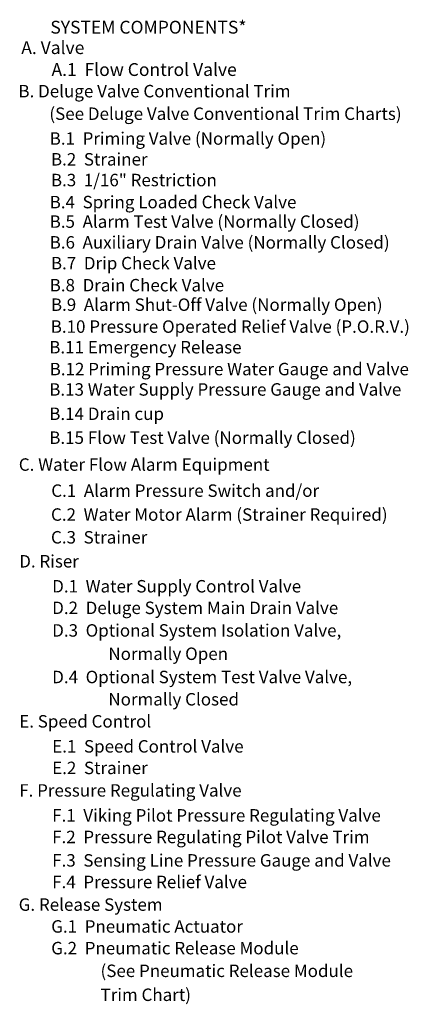
# Model space of a CAD drawing. Extents: x 123 to 224, y -80 to 77.
# Drawn here: x 185 to 224, y -22 to 77 of the extents above; entities that cross this region are included whole.
import ezdxf
from ezdxf.enums import TextEntityAlignment as Align

# ---------------------------------------------------------------- set-up
doc = ezdxf.new("R2010")
doc.units = 0
doc.header["$MEASUREMENT"] = 0
doc.layers.add('NOTES', color=7, linetype='CONTINUOUS')

msp = doc.modelspace()

# ---------------------------------------------------------------- texts
at = {"layer": 'NOTES'}
msp.add_text('SYSTEM COMPONENTS*', height=1.28745, dxfattribs=at).set_placement((197.933, 75.624), align=Align.CENTER)
for s, height, p in [('A. Valve', 1.2874, (185.168, 74.218)), ('A.1  Flow Control Valve', 1.28745, (188.204, 72.019)), ('B. Deluge Valve Conventional Trim', 1.25, (184.883, 69.852)), ('(See Deluge Valve Conventional Trim Charts)', 1.25, (187.99, 67.587)), ('B.1  Priming Valve (Normally Open)', 1.25, (188.019, 65.098)), ('B.2  Strainer', 1.25, (188.145, 63.013)), ('B.3  1/16" Restriction', 1.25, (188.145, 60.929)), ('B.4  Spring Loaded Check Valve', 1.25, (188.019, 58.718)), ('B.5  Alarm Test Valve (Normally Closed)', 1.25, (188.019, 56.76)), ('B.6  Auxiliary Drain Valve (Normally Closed)', 1.25, (188.019, 54.675)), ('B.7  Drip Check Valve', 1.25, (188.145, 52.591)), ('B.8  Drain Check Valve', 1.25, (188.019, 50.38)), ('B.9  Alarm Shut-Off Valve (Normally Open)', 1.25, (188.145, 48.422)), ('B.10 Pressure Operated Relief Valve (P.O.R.V.)', 1.25, (188.128, 46.223)), ('B.11 Emergency Release', 1.25, (187.978, 44.152)), ('B.12 Priming Pressure Water Gauge and Valve', 1.25, (188.02, 41.96)), ('B.13 Water Supply Pressure Gauge and Valve', 1.25, (187.978, 39.914)), ('B.14 Drain cup', 1.25, (187.978, 37.475)), ('B.15 Flow Test Valve (Normally Closed)', 1.25, (187.978, 35.074)), ('C. Water Flow Alarm Equipment', 1.25, (184.921, 32.378)), ('C.1  Alarm Pressure Switch and/or', 1.25, (188.179, 29.761)), ('C.2  Water Motor Alarm (Strainer Required)', 1.25, (188.153, 27.361)), ('C.3  Strainer', 1.25, (188.153, 25.079)), ('D. Riser', 1.25, (184.964, 22.671)), ('D.1  Water Supply Control Valve', 1.25, (188.273, 20.164)), ('D.2  Deluge System Main Drain Valve', 1.25, (188.273, 17.999)), ('D.3  Optional System Isolation Valve,', 1.25, (188.273, 15.732)), ('Normally Open', 1.25, (193.912, 13.39)), ('D.4  Optional System Test Valve Valve,', 1.25, (188.273, 11.058)), ('Normally Closed', 1.25, (193.912, 8.823)), ('E. Speed Control', 1.25, (184.964, 6.606)), ('E.1  Speed Control Valve', 1.25, (188.273, 4.099)), ('E.2  Strainer', 1.25, (188.273, 1.935)), ('F. Pressure Regulating Valve', 1.25, (184.964, -0.323)), ('F.1  Viking Pilot Pressure Regulating Valve', 1.25, (188.273, -2.83)), ('F.2  Pressure Regulating Pilot Valve Trim', 1.25, (188.273, -4.994)), ('F.3  Sensing Line Pressure Gauge and Valve', 1.25, (188.273, -7.346)), ('F.4  Pressure Relief Valve', 1.25, (188.273, -9.511)), ('G. Release System', 1.25, (184.912, -11.783)), ('G.1  Pneumatic Actuator', 1.25, (188.174, -13.976)), ('G.2  Pneumatic Release Module', 1.25, (188.174, -16.151)), ('(See Pneumatic Release Module', 1.25, (193.126, -18.429)), ('Trim Chart)', 1.25, (193.126, -20.831))]:
    msp.add_text(s, height=height, dxfattribs=at).set_placement(p, align=Align.MIDDLE_LEFT)

doc.saveas('drawing.dxf')
